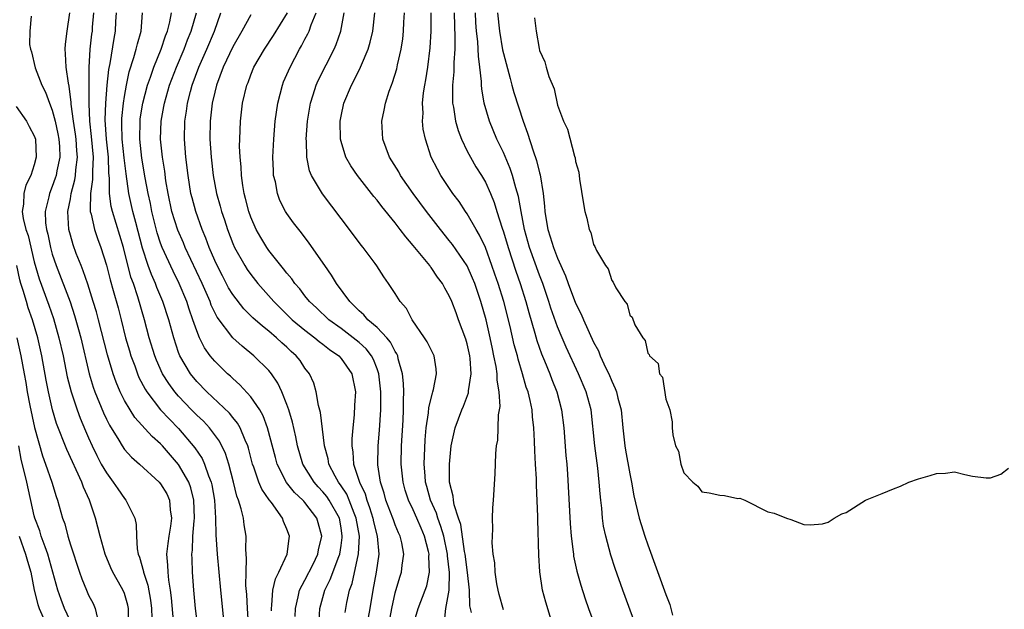
# Model space of a CAD drawing. Units: inches. Extents: x 2604000 to 2607000, y 1530000 to 1533000.
# Drawn here: x 2604305 to 2604415, y 1530221 to 1530286 of the extents above; entities that cross this region are included whole.
import ezdxf

# ---------------------------------------------------------------- set-up
doc = ezdxf.new("R2010")
doc.units = ezdxf.units.IN
doc.header["$MEASUREMENT"] = 0
doc.layers.add('LD26041530_2ft', color=73, linetype='Continuous')

msp = doc.modelspace()

# ---------------------------------------------------------------- linework, layer by layer
at = {"layer": 'LD26041530_2ft'}
for points, elevation in [([(2604306.66, 1530286.66), (2604306.49, 1530285), (2604306.48, 1530283.52), (2604306.57, 1530283), (2604306.69, 1530282.69), (2604307.08, 1530280.92), (2604307.82, 1530279), (2604308.24, 1530278.24), (2604308.69, 1530277), (2604309, 1530276.24), (2604309.32, 1530275), (2604309.62, 1530273.62), (2604309.73, 1530273), (2604309.79, 1530272.21), (2604309.82, 1530271), (2604309.5, 1530269.5), (2604309.41, 1530269), (2604309.32, 1530268.68), (2604309, 1530267.77), (2604308.69, 1530267), (2604308.61, 1530266.61), (2604308.22, 1530265), (2604308.26, 1530263.74), (2604308.35, 1530263), (2604308.49, 1530262.49), (2604308.8, 1530261), (2604309, 1530260.27), (2604309.43, 1530259), (2604310.97, 1530254.97), (2604311.47, 1530253.47), (2604311.91, 1530251.91), (2604312.15, 1530251), (2604313.09, 1530247), (2604313.53, 1530245.53), (2604313.72, 1530245), (2604314.68, 1530242.68), (2604315, 1530241.98), (2604315.32, 1530241.32), (2604316.36, 1530239.64), (2604316.73, 1530239), (2604317, 1530238.62), (2604317.77, 1530237.77), (2604318.66, 1530237), (2604320.85, 1530235), (2604321, 1530234.82), (2604321.68, 1530233.68), (2604322, 1530233), (2604322.07, 1530231.93), (2604322.21, 1530231), (2604322.1, 1530230.1), (2604321.91, 1530229), (2604321.8, 1530228.2), (2604321.67, 1530227), (2604321.78, 1530225.78), (2604321.79, 1530225), (2604321.86, 1530224.14), (2604322.05, 1530223), (2604322.16, 1530222.16), (2604322.39, 1530219.61)], 7262), ([(2604325.12, 1530219), (2604324.88, 1530221), (2604324.7, 1530223), (2604324.55, 1530225), (2604324.49, 1530226.49), (2604324.48, 1530227), (2604324.54, 1530227.46), (2604324.59, 1530229), (2604324.71, 1530230.71), (2604324.75, 1530231), (2604324.7, 1530233), (2604324.37, 1530234.37), (2604324.13, 1530235), (2604323, 1530236.96), (2604321.21, 1530239), (2604321, 1530239.22), (2604320.05, 1530240.05), (2604318.14, 1530242.14), (2604317.62, 1530243), (2604317, 1530244.04), (2604316.52, 1530245), (2604316.06, 1530246.06), (2604315.73, 1530247), (2604315.11, 1530249.11), (2604314.11, 1530253), (2604313.88, 1530253.88), (2604313.54, 1530255), (2604312.93, 1530256.93), (2604312.43, 1530258.43), (2604312.19, 1530259), (2604311.66, 1530260.34), (2604311.3, 1530261.3), (2604311, 1530262.36), (2604310.84, 1530263), (2604310.73, 1530265), (2604311, 1530266.41), (2604311.1, 1530267), (2604311.5, 1530268.5), (2604311.56, 1530269), (2604311.6, 1530269.6), (2604311.78, 1530271), (2604311.72, 1530271.72), (2604311.64, 1530273), (2604311.57, 1530273.57), (2604311.34, 1530275), (2604311.09, 1530276.91), (2604311.08, 1530277.08), (2604310.87, 1530278.87), (2604310.78, 1530279.22), (2604310.52, 1530281), (2604310.47, 1530282.47), (2604310.42, 1530283), (2604310.47, 1530283.53), (2604310.65, 1530285), (2604310.93, 1530287)], 7260), ([(2604313.56, 1530287), (2604313.43, 1530285.43), (2604313.41, 1530285), (2604313.35, 1530284.65), (2604313.15, 1530283), (2604313.05, 1530280.95), (2604313.03, 1530276.97), (2604313.11, 1530275), (2604313.32, 1530273.32), (2604313.53, 1530271), (2604313.45, 1530269.45), (2604313.46, 1530268.54), (2604313.23, 1530267), (2604313.18, 1530265.18), (2604313.21, 1530265), (2604313.3, 1530264.7), (2604313.67, 1530263), (2604314.01, 1530262.01), (2604314.39, 1530261), (2604315, 1530259.03), (2604315.41, 1530257.41), (2604315.75, 1530256.25), (2604316.3, 1530254.3), (2604316.63, 1530253), (2604317.12, 1530251), (2604317.54, 1530249.54), (2604317.7, 1530249), (2604318.13, 1530247.87), (2604318.44, 1530247), (2604318.6, 1530246.6), (2604319.29, 1530245.29), (2604319.48, 1530245), (2604321, 1530243.02), (2604321.97, 1530241.97), (2604323, 1530240.95), (2604324.81, 1530238.81), (2604325.61, 1530237.61), (2604325.88, 1530237), (2604326.32, 1530235.68), (2604326.6, 1530235), (2604326.68, 1530234.68), (2604326.96, 1530233), (2604327.09, 1530231), (2604327.14, 1530229.14), (2604327.27, 1530227), (2604327.65, 1530223), (2604328.05, 1530219)], 7258), ([(2604330.9, 1530217), (2604330.62, 1530221), (2604330.55, 1530222.55), (2604330.46, 1530223.54), (2604330.48, 1530225), (2604330.53, 1530226.53), (2604330.46, 1530227.54), (2604330.47, 1530229), (2604330.26, 1530230.26), (2604330.18, 1530231), (2604329.95, 1530232.05), (2604329.64, 1530233), (2604329.45, 1530233.45), (2604329.07, 1530235), (2604328.55, 1530237), (2604328.18, 1530238.18), (2604327.52, 1530239.52), (2604326.41, 1530241), (2604325.74, 1530241.74), (2604325, 1530242.43), (2604324.44, 1530243), (2604323, 1530244.51), (2604322.58, 1530245), (2604321.91, 1530245.91), (2604321.23, 1530247), (2604320.53, 1530248.53), (2604320.35, 1530249), (2604319.74, 1530251), (2604319.21, 1530253), (2604318.47, 1530255.53), (2604317.98, 1530257), (2604317.72, 1530257.72), (2604316.89, 1530261), (2604315.67, 1530265), (2604315.54, 1530265.54), (2604315.35, 1530267), (2604315.34, 1530268.66), (2604315.27, 1530269.27), (2604315.21, 1530271), (2604315.01, 1530273), (2604314.86, 1530275.14), (2604314.92, 1530277), (2604315.08, 1530279), (2604315.25, 1530280.75), (2604315.4, 1530281.4), (2604315.84, 1530284.16), (2604316.02, 1530285), (2604316.05, 1530286.05), (2604316.1, 1530287)], 7256), ([(2604333.28, 1530220.72), (2604333.28, 1530221), (2604333.34, 1530221.34), (2604333.46, 1530223), (2604333.72, 1530224.28), (2604334.09, 1530225), (2604335.03, 1530227), (2604335.24, 1530228.76), (2604335.29, 1530229), (2604335, 1530229.77), (2604334.62, 1530230.62), (2604334.51, 1530231), (2604333.28, 1530232.72), (2604333.03, 1530233.03), (2604332.21, 1530234.21), (2604331.9, 1530235), (2604331.34, 1530236.66), (2604331.2, 1530237), (2604330.75, 1530238.75), (2604330.67, 1530239), (2604330.37, 1530239.63), (2604329.83, 1530241), (2604329.54, 1530241.54), (2604329, 1530242.17), (2604328.64, 1530242.64), (2604326.11, 1530245), (2604325, 1530246.14), (2604324.3, 1530247), (2604323.13, 1530249), (2604323, 1530249.35), (2604322.46, 1530251), (2604321.92, 1530253), (2604321.24, 1530255), (2604320.58, 1530256.58), (2604320.44, 1530257), (2604320, 1530258), (2604319.64, 1530259), (2604319, 1530260.93), (2604318.24, 1530263.76), (2604317.93, 1530265), (2604317.49, 1530267), (2604317.17, 1530269.17), (2604316.95, 1530270.95), (2604316.75, 1530273), (2604316.72, 1530274.72), (2604316.7, 1530275), (2604316.71, 1530275.29), (2604316.89, 1530277), (2604317, 1530277.74), (2604317.22, 1530279), (2604317.53, 1530280.47), (2604318.05, 1530282.05), (2604318.31, 1530283), (2604318.43, 1530283.57), (2604318.85, 1530285), (2604319, 1530287)], 7254), ([(2604335.9, 1530220.1), (2604335.94, 1530221), (2604336.26, 1530222.26), (2604336.41, 1530223), (2604337, 1530224.12), (2604337.91, 1530225.91), (2604338.44, 1530227), (2604338.52, 1530227.48), (2604338.87, 1530229), (2604338.48, 1530230.48), (2604338.33, 1530231), (2604337, 1530232.74), (2604336.87, 1530232.87), (2604336.78, 1530233), (2604335.86, 1530233.86), (2604334.97, 1530234.97), (2604333.92, 1530237), (2604333.72, 1530237.72), (2604332.85, 1530241), (2604332.36, 1530242.36), (2604331.99, 1530243), (2604331, 1530244.46), (2604329.79, 1530245.79), (2604329, 1530246.48), (2604328.74, 1530246.74), (2604328.43, 1530247), (2604327.7, 1530247.7), (2604327, 1530248.4), (2604326.51, 1530249), (2604325.87, 1530249.87), (2604325.32, 1530251), (2604325, 1530251.77), (2604324.59, 1530253), (2604324.17, 1530254.17), (2604323.9, 1530255), (2604323.07, 1530257), (2604322.38, 1530258.38), (2604321.18, 1530261), (2604321, 1530261.48), (2604320.63, 1530262.62), (2604320.03, 1530265), (2604319.87, 1530265.87), (2604319.61, 1530267), (2604319.29, 1530268.71), (2604318.92, 1530270.92), (2604318.69, 1530273), (2604318.73, 1530275), (2604318.75, 1530275.25), (2604319.03, 1530277), (2604319.56, 1530279), (2604319.88, 1530279.88), (2604320.25, 1530281), (2604321.06, 1530283), (2604321.53, 1530284.47), (2604321.75, 1530285), (2604322.03, 1530286.03), (2604322.21, 1530287)], 7252), ([(2604338.53, 1530219), (2604338.66, 1530221), (2604339.2, 1530223), (2604339.81, 1530224.19), (2604340.74, 1530226.74), (2604340.85, 1530227), (2604341, 1530227.98), (2604341.13, 1530228.87), (2604341.13, 1530229), (2604341, 1530229.93), (2604340.82, 1530231), (2604339.7, 1530233), (2604339.41, 1530233.41), (2604339, 1530233.93), (2604338.47, 1530234.47), (2604338.02, 1530235), (2604336.78, 1530237), (2604336.19, 1530239), (2604336, 1530240), (2604335.63, 1530241.63), (2604335.22, 1530243), (2604335, 1530243.61), (2604334.44, 1530245), (2604333.98, 1530245.98), (2604333.28, 1530247), (2604333, 1530247.35), (2604331.35, 1530249), (2604330.05, 1530250.05), (2604328.99, 1530250.99), (2604327.27, 1530253.27), (2604327, 1530253.81), (2604326.62, 1530254.62), (2604326.49, 1530255), (2604325.61, 1530257), (2604323.74, 1530261), (2604323.53, 1530261.53), (2604322.91, 1530262.91), (2604322.26, 1530265), (2604321.84, 1530267), (2604321.6, 1530268.4), (2604321.47, 1530269.47), (2604321.22, 1530271), (2604321, 1530273), (2604321.06, 1530275), (2604321.36, 1530276.63), (2604321.42, 1530277), (2604321.99, 1530279), (2604322.76, 1530281), (2604323.62, 1530283), (2604323.99, 1530284.01), (2604324.39, 1530285), (2604324.97, 1530287)], 7250), ([(2604341.46, 1530220.54), (2604341.53, 1530221), (2604341.65, 1530221.65), (2604341.94, 1530223), (2604342.24, 1530223.76), (2604342.95, 1530227.05), (2604343.03, 1530229), (2604342.69, 1530231), (2604342.46, 1530231.54), (2604341.9, 1530233), (2604341.64, 1530233.64), (2604341, 1530234.6), (2604340.71, 1530235), (2604340.35, 1530235.65), (2604339.65, 1530237), (2604339.56, 1530237.56), (2604339.18, 1530239), (2604338.73, 1530242.73), (2604338.51, 1530243.49), (2604338.25, 1530245), (2604337.97, 1530245.97), (2604337.49, 1530247), (2604337, 1530247.62), (2604336.46, 1530248.46), (2604336.04, 1530249), (2604335.48, 1530249.48), (2604335, 1530249.94), (2604334.44, 1530250.44), (2604333.86, 1530251), (2604333, 1530251.74), (2604332.28, 1530252.28), (2604331.22, 1530253.22), (2604330.21, 1530254.21), (2604329, 1530255.78), (2604328.54, 1530256.54), (2604327.85, 1530257.85), (2604327.26, 1530259), (2604327, 1530259.58), (2604326.4, 1530261), (2604326.03, 1530262.03), (2604325.61, 1530263), (2604324.89, 1530265), (2604324.5, 1530266.5), (2604324.37, 1530267), (2604324.05, 1530269), (2604323.81, 1530271), (2604323.66, 1530273), (2604323.7, 1530275), (2604323.88, 1530276.12), (2604323.99, 1530277), (2604324.31, 1530278.31), (2604324.5, 1530279), (2604325.24, 1530281), (2604326.13, 1530283), (2604326.96, 1530285), (2604327.68, 1530287)], 7248), ([(2604331, 1530286.79), (2604330.02, 1530285), (2604329, 1530283.25), (2604327.95, 1530281), (2604327.19, 1530279), (2604327, 1530278.23), (2604326.73, 1530277), (2604326.49, 1530275), (2604326.45, 1530273), (2604326.59, 1530271), (2604326.84, 1530269), (2604327.21, 1530267), (2604327.6, 1530265.6), (2604327.75, 1530265), (2604328.07, 1530264.07), (2604328.4, 1530263), (2604329, 1530261.44), (2604329.19, 1530261), (2604330.32, 1530259), (2604330.58, 1530258.58), (2604331, 1530258), (2604331.79, 1530257), (2604333.56, 1530255), (2604335.6, 1530253), (2604337, 1530251.83), (2604338.11, 1530251), (2604338.58, 1530250.58), (2604339, 1530250.28), (2604339.71, 1530249.71), (2604340.74, 1530249), (2604341, 1530248.7), (2604342.2, 1530247), (2604342.59, 1530245), (2604342.49, 1530243.51), (2604342.47, 1530242.47), (2604342.31, 1530241), (2604342.2, 1530239.8), (2604342.2, 1530239), (2604342.32, 1530238.32), (2604342.4, 1530237), (2604343.05, 1530235), (2604343.68, 1530233.68), (2604343.86, 1530233), (2604344.17, 1530232.17), (2604344.54, 1530231), (2604344.6, 1530230.6), (2604345.01, 1530229), (2604345.18, 1530227), (2604344.9, 1530225), (2604344.52, 1530223), (2604344.2, 1530221), (2604344.02, 1530219.98)], 7246), ([(2604346.25, 1530219), (2604346.62, 1530221), (2604347, 1530222.73), (2604347.53, 1530224.47), (2604347.71, 1530225), (2604347.79, 1530225.79), (2604347.97, 1530227), (2604347.73, 1530228.27), (2604347.56, 1530229), (2604347.38, 1530229.38), (2604347, 1530230.27), (2604346.8, 1530230.8), (2604346.74, 1530231), (2604345.96, 1530233), (2604345.77, 1530233.77), (2604345.36, 1530235), (2604345.08, 1530236.92), (2604345.1, 1530239), (2604345.26, 1530240.74), (2604345.4, 1530243), (2604345.42, 1530245), (2604345.2, 1530247), (2604345, 1530247.57), (2604344.59, 1530248.59), (2604344.37, 1530249), (2604343.77, 1530249.77), (2604343, 1530250.46), (2604342.35, 1530251), (2604341, 1530252.03), (2604339.66, 1530253), (2604338.3, 1530254.3), (2604337.52, 1530255), (2604337, 1530255.65), (2604336.42, 1530256.42), (2604335.89, 1530257), (2604335.53, 1530257.53), (2604335, 1530258.14), (2604334.64, 1530258.64), (2604334.32, 1530259), (2604333, 1530260.68), (2604332.77, 1530261), (2604332.1, 1530262.1), (2604331.59, 1530263), (2604331, 1530264.37), (2604330.78, 1530265), (2604330.43, 1530266.43), (2604330.28, 1530267), (2604330.13, 1530267.87), (2604329.98, 1530269), (2604329.93, 1530269.93), (2604329.82, 1530271), (2604329.76, 1530272.24), (2604329.77, 1530273), (2604329.84, 1530275), (2604330.09, 1530277), (2604330.56, 1530279), (2604330.69, 1530279.31), (2604331, 1530280.16), (2604331.35, 1530281), (2604332.51, 1530283), (2604333.5, 1530284.5), (2604335.05, 1530287)], 7244), ([(2604348.96, 1530219), (2604349.56, 1530221), (2604350.33, 1530223), (2604350.5, 1530223.5), (2604350.81, 1530225), (2604350.75, 1530226.75), (2604350.77, 1530227), (2604350.71, 1530227.29), (2604350.27, 1530229), (2604349.88, 1530229.88), (2604349.41, 1530231), (2604349, 1530231.92), (2604348.47, 1530233), (2604348.11, 1530234.11), (2604347.87, 1530235), (2604347.68, 1530237), (2604347.72, 1530239), (2604347.87, 1530241.87), (2604347.92, 1530243), (2604347.91, 1530244.09), (2604347.95, 1530245), (2604347.94, 1530245.94), (2604347.83, 1530247), (2604347.35, 1530248.65), (2604347.28, 1530249), (2604347.2, 1530249.2), (2604347, 1530249.49), (2604346.5, 1530250.5), (2604346.07, 1530251), (2604345, 1530252.14), (2604343.99, 1530253), (2604343.54, 1530253.54), (2604343, 1530254), (2604342.51, 1530254.51), (2604341.97, 1530255), (2604340.51, 1530257), (2604339.95, 1530257.95), (2604339.2, 1530259), (2604337.47, 1530261.47), (2604336.62, 1530262.62), (2604336.31, 1530263), (2604335.75, 1530263.75), (2604335, 1530264.78), (2604334.86, 1530265), (2604334.23, 1530266.23), (2604333.95, 1530267), (2604333.72, 1530268.28), (2604333.53, 1530269), (2604333.5, 1530269.5), (2604333.46, 1530271), (2604333.55, 1530273), (2604333.71, 1530275), (2604333.98, 1530277), (2604334.5, 1530279), (2604334.64, 1530279.36), (2604335.35, 1530281), (2604336.41, 1530283), (2604336.63, 1530283.37), (2604337, 1530284.08), (2604337.32, 1530284.68), (2604337.46, 1530285), (2604337.69, 1530285.69), (2604338.25, 1530287)], 7242), ([(2604352.46, 1530219.54), (2604352.63, 1530221), (2604352.97, 1530223), (2604353.02, 1530224.98), (2604352.82, 1530226.81), (2604352.81, 1530227), (2604352.39, 1530229), (2604352.08, 1530230.08), (2604351.73, 1530231), (2604351.57, 1530231.57), (2604350.93, 1530233), (2604350.52, 1530234.52), (2604350.38, 1530235), (2604350.31, 1530235.69), (2604350.23, 1530237), (2604350.32, 1530239.68), (2604350.43, 1530241), (2604350.69, 1530242.69), (2604350.73, 1530243.27), (2604351.13, 1530244.87), (2604351.18, 1530245), (2604351.26, 1530245.26), (2604351.59, 1530247), (2604351.55, 1530247.55), (2604351.31, 1530249), (2604350.56, 1530250.56), (2604350.27, 1530251), (2604348.88, 1530253), (2604348.24, 1530254.24), (2604347.54, 1530255), (2604347, 1530255.89), (2604346.28, 1530257), (2604345.74, 1530257.74), (2604344.96, 1530258.96), (2604344.77, 1530259.23), (2604343.47, 1530261), (2604343.25, 1530261.25), (2604341.95, 1530263), (2604341, 1530264.2), (2604338.95, 1530266.95), (2604337.73, 1530269), (2604337.51, 1530269.51), (2604337.2, 1530271), (2604337.17, 1530272.83), (2604337.15, 1530273), (2604337.3, 1530275), (2604337.61, 1530277), (2604337.91, 1530277.91), (2604338.23, 1530279), (2604338.47, 1530279.53), (2604340.25, 1530283), (2604340.48, 1530283.52), (2604340.98, 1530285), (2604341.35, 1530287)], 7240), ([(2604355.45, 1530220.55), (2604355.29, 1530221.29), (2604355.23, 1530223), (2604355.02, 1530224.98), (2604354.77, 1530227), (2604354.7, 1530227.3), (2604354.28, 1530230.28), (2604354.02, 1530231), (2604353.53, 1530232.47), (2604353.45, 1530233), (2604353.43, 1530233.43), (2604353.04, 1530235), (2604353.01, 1530237), (2604353.21, 1530239), (2604353.65, 1530241), (2604354.39, 1530243), (2604354.58, 1530243.42), (2604355.12, 1530244.88), (2604355.13, 1530245.13), (2604355.42, 1530247), (2604355.32, 1530248.68), (2604355.28, 1530249), (2604355, 1530250.31), (2604354.85, 1530250.85), (2604354.04, 1530253), (2604353.75, 1530253.75), (2604353.29, 1530255), (2604353, 1530255.66), (2604352.5, 1530256.5), (2604352.26, 1530257), (2604351.71, 1530257.71), (2604351, 1530258.77), (2604350.89, 1530258.89), (2604350.83, 1530259), (2604349, 1530261.22), (2604348.17, 1530262.17), (2604347.57, 1530263), (2604347, 1530263.75), (2604345.53, 1530265.53), (2604345, 1530266.25), (2604344.65, 1530266.65), (2604342.82, 1530269), (2604342.07, 1530270.07), (2604341.55, 1530271), (2604341, 1530272.74), (2604340.93, 1530273), (2604340.89, 1530275), (2604341, 1530275.57), (2604341.31, 1530277), (2604342.16, 1530279), (2604342.46, 1530279.54), (2604343.16, 1530281), (2604343.26, 1530281.26), (2604344.01, 1530283), (2604344.24, 1530283.76), (2604344.54, 1530285), (2604344.73, 1530287)], 7238), ([(2604359, 1530220.84), (2604358.54, 1530222.54), (2604358.42, 1530223), (2604358.27, 1530223.73), (2604358.08, 1530225), (2604358.04, 1530226.04), (2604357.87, 1530227), (2604357.75, 1530228.25), (2604357.78, 1530229), (2604357.83, 1530229.83), (2604357.8, 1530231), (2604357.84, 1530232.16), (2604357.91, 1530233), (2604358.09, 1530235.91), (2604358.17, 1530238.17), (2604358.24, 1530239), (2604358.37, 1530239.63), (2604358.43, 1530241), (2604358.45, 1530242.45), (2604358.57, 1530243), (2604358.63, 1530243.37), (2604358.52, 1530245), (2604358.29, 1530246.29), (2604358.29, 1530247), (2604358.19, 1530247.81), (2604357.95, 1530249), (2604357.78, 1530249.78), (2604357.54, 1530251), (2604357.09, 1530253), (2604356.51, 1530255), (2604355.82, 1530257), (2604355.59, 1530257.59), (2604354.97, 1530258.97), (2604353.35, 1530261.35), (2604353, 1530261.79), (2604352.01, 1530263), (2604350.47, 1530265), (2604349.01, 1530267), (2604347.6, 1530269), (2604347.39, 1530269.39), (2604346.39, 1530271), (2604345.99, 1530272.01), (2604345.63, 1530273), (2604345.52, 1530275), (2604345.79, 1530276.21), (2604345.93, 1530277), (2604346.35, 1530278.35), (2604346.58, 1530279), (2604346.71, 1530279.29), (2604347.18, 1530280.82), (2604347.26, 1530281.26), (2604347.66, 1530283), (2604347.85, 1530284.15), (2604347.93, 1530285), (2604347.98, 1530285.98), (2604348.05, 1530287)], 7236), ([(2604364.29, 1530219.71), (2604363.69, 1530221.69), (2604363.35, 1530223), (2604363.03, 1530225.03), (2604362.91, 1530226.91), (2604362.8, 1530230.8), (2604362.8, 1530231.2), (2604362.66, 1530234.66), (2604362.66, 1530235.34), (2604362.57, 1530237), (2604362.48, 1530238.48), (2604362.45, 1530239.55), (2604362.36, 1530241), (2604362.23, 1530242.23), (2604362.17, 1530243), (2604361.96, 1530244.04), (2604361.73, 1530245), (2604361.53, 1530245.53), (2604361.13, 1530247), (2604360.63, 1530248.63), (2604360.55, 1530249), (2604360.21, 1530250.21), (2604359.75, 1530252.25), (2604359.03, 1530255), (2604358.41, 1530257), (2604358.06, 1530258.06), (2604357.73, 1530259), (2604357, 1530260.99), (2604356.36, 1530262.36), (2604355.97, 1530263), (2604355, 1530264.72), (2604354.8, 1530265), (2604354.1, 1530266.1), (2604353.41, 1530267), (2604352.06, 1530269), (2604351.68, 1530269.68), (2604351, 1530271), (2604350.36, 1530273), (2604350.12, 1530274.12), (2604350.04, 1530275), (2604350.09, 1530275.91), (2604350.02, 1530277), (2604350.14, 1530278.14), (2604350.28, 1530279), (2604350.41, 1530279.59), (2604350.64, 1530281), (2604350.88, 1530283.12), (2604350.98, 1530285), (2604351, 1530287)], 7234), ([(2604353.55, 1530287), (2604353.57, 1530285.57), (2604353.63, 1530284.37), (2604353.61, 1530283), (2604353.52, 1530281.52), (2604353.52, 1530280.48), (2604353.37, 1530279), (2604353.34, 1530277.33), (2604353.36, 1530277), (2604353.45, 1530276.55), (2604353.7, 1530275), (2604353.98, 1530273.98), (2604354.36, 1530273), (2604355, 1530271.67), (2604355.35, 1530271), (2604355.96, 1530269.96), (2604356.57, 1530269), (2604357, 1530268.26), (2604357.56, 1530267), (2604357.98, 1530265.98), (2604358.27, 1530265), (2604358.86, 1530263.14), (2604359, 1530262.75), (2604359.51, 1530261), (2604360.37, 1530258.37), (2604360.84, 1530257), (2604361.47, 1530255), (2604361.8, 1530253.8), (2604362.48, 1530251.52), (2604362.7, 1530250.7), (2604363.22, 1530249.22), (2604363.55, 1530248.45), (2604364.13, 1530247), (2604364.37, 1530246.37), (2604364.92, 1530245), (2604365.45, 1530243), (2604365.68, 1530241), (2604365.93, 1530237.93), (2604366.03, 1530237), (2604366.12, 1530235.88), (2604366.41, 1530230.41), (2604366.52, 1530229), (2604366.74, 1530227.26), (2604366.76, 1530227), (2604366.78, 1530226.78), (2604367.13, 1530225.13), (2604367.57, 1530223.57), (2604368.06, 1530222.06), (2604368.43, 1530221), (2604369.91, 1530217)], 7232), ([(2604373.73, 1530219), (2604372.25, 1530223), (2604371.4, 1530225.4), (2604370.91, 1530226.91), (2604370.35, 1530229), (2604370.11, 1530230.11), (2604369.99, 1530231), (2604369.9, 1530232.1), (2604369.78, 1530233), (2604369.71, 1530233.71), (2604369.62, 1530235), (2604369.46, 1530236.54), (2604369.13, 1530239), (2604368.72, 1530243), (2604368.19, 1530245), (2604367.34, 1530247), (2604365.96, 1530249.96), (2604365.51, 1530251), (2604365, 1530252.22), (2604364.27, 1530254.27), (2604364.04, 1530255), (2604363.36, 1530257), (2604363, 1530257.94), (2604361.9, 1530261), (2604361.34, 1530263), (2604360.96, 1530265), (2604360.66, 1530266.66), (2604360.37, 1530267.63), (2604360.01, 1530269), (2604359.76, 1530269.76), (2604359, 1530271.53), (2604358.28, 1530273), (2604357.46, 1530275), (2604356.88, 1530277), (2604356.6, 1530278.6), (2604356.57, 1530279), (2604356.58, 1530279.42), (2604356.39, 1530281), (2604356.22, 1530282.22), (2604356.21, 1530283), (2604356.17, 1530283.83), (2604356.02, 1530285), (2604355.94, 1530285.94), (2604355.89, 1530287)], 7230), ([(2604358.36, 1530287), (2604358.57, 1530285), (2604358.91, 1530282.91), (2604359, 1530282.51), (2604359.73, 1530279.73), (2604359.95, 1530279), (2604360.17, 1530278.17), (2604361.18, 1530275), (2604361.67, 1530273.67), (2604362.29, 1530271.71), (2604362.66, 1530270.66), (2604363, 1530269.27), (2604363.06, 1530269.06), (2604363.41, 1530267), (2604363.57, 1530265.57), (2604363.6, 1530265), (2604363.7, 1530264.3), (2604363.93, 1530263), (2604364.2, 1530262.2), (2604364.54, 1530261), (2604365, 1530259.81), (2604365.88, 1530257.88), (2604366.18, 1530257), (2604367, 1530254.85), (2604367.62, 1530253.62), (2604367.86, 1530253), (2604369, 1530250.5), (2604369.53, 1530249.53), (2604369.74, 1530249), (2604370.36, 1530247.64), (2604370.67, 1530247), (2604371, 1530246.2), (2604371.39, 1530245.39), (2604371.53, 1530245), (2604371.69, 1530244.31), (2604372.04, 1530243), (2604372.23, 1530241), (2604372.44, 1530239), (2604372.52, 1530238.52), (2604373, 1530235.91), (2604373.19, 1530235), (2604373.46, 1530233.46), (2604374.06, 1530231), (2604374.28, 1530230.28), (2604374.68, 1530229), (2604375, 1530228.06), (2604377, 1530222.54), (2604377.43, 1530221.43), (2604377.56, 1530221), (2604377.75, 1530220.25)], 7228), ([(2604362.45, 1530286.45), (2604362.62, 1530285), (2604362.95, 1530283.05), (2604363, 1530282.86), (2604363.58, 1530281.58), (2604363.73, 1530281), (2604364.03, 1530279.97), (2604364.61, 1530278.61), (2604365, 1530276.77), (2604365.67, 1530275), (2604366.11, 1530274.11), (2604366.88, 1530271.12), (2604366.94, 1530270.94), (2604367, 1530270.53), (2604367.35, 1530269.35), (2604367.44, 1530268.56), (2604367.86, 1530265.86), (2604368.02, 1530265), (2604368.25, 1530264.25), (2604368.5, 1530263), (2604368.68, 1530262.68), (2604369, 1530261.34), (2604369.13, 1530261.13), (2604369.32, 1530260.68), (2604370.31, 1530259), (2604370.62, 1530258.62), (2604371, 1530257.33), (2604371.17, 1530257.17), (2604371.46, 1530256.54), (2604372.45, 1530255), (2604372.71, 1530254.71), (2604373, 1530253.52), (2604373.27, 1530253.27), (2604373.56, 1530252.44), (2604374.45, 1530251), (2604374.71, 1530250.71), (2604375, 1530249.28), (2604375.15, 1530249.15), (2604375.18, 1530249), (2604376.15, 1530248.15), (2604376.31, 1530247), (2604376.62, 1530246.62), (2604377, 1530244.19), (2604377.46, 1530243), (2604377.69, 1530241.69), (2604377.71, 1530241), (2604377.78, 1530240.22), (2604378.08, 1530239), (2604378.41, 1530238.41), (2604378.66, 1530237), (2604379, 1530236.01), (2604379.98, 1530235), (2604380.54, 1530234.54), (2604381, 1530233.92), (2604381.8, 1530233.8), (2604383, 1530233.53), (2604383.52, 1530233.52), (2604385, 1530233.19), (2604385.22, 1530233.22), (2604385.76, 1530233), (2604388.31, 1530231.69), (2604389, 1530231.57), (2604390.38, 1530231), (2604390.85, 1530230.85), (2604392.31, 1530230.31), (2604393, 1530230.25), (2604394.37, 1530230.37), (2604395, 1530230.57), (2604395.67, 1530231), (2604396.51, 1530231.49), (2604397, 1530231.63), (2604399.15, 1530233), (2604401, 1530233.72), (2604402.25, 1530234.25), (2604403, 1530234.53), (2604403.94, 1530235), (2604405, 1530235.36), (2604406.29, 1530235.71), (2604407, 1530235.96), (2604408, 1530236), (2604409, 1530236.12), (2604410.15, 1530235.85), (2604411, 1530235.67), (2604412.52, 1530235.48), (2604413, 1530235.47), (2604414.14, 1530235.86), (2604415, 1530236.53)], 7226), ([(2604305, 1530276.64), (2604306.15, 1530275), (2604306.43, 1530274.43), (2604307, 1530273.38), (2604307.12, 1530273), (2604307.22, 1530271), (2604307, 1530270.16), (2604306.62, 1530269), (2604306.08, 1530267.92), (2604305.86, 1530267), (2604305.81, 1530265.81), (2604305.66, 1530265), (2604305.77, 1530264.23), (2604306.08, 1530263), (2604306.32, 1530262.32), (2604307, 1530259.42), (2604307.53, 1530257.53), (2604308.6, 1530254.6), (2604309.12, 1530253.12), (2604309.73, 1530251), (2604310.19, 1530249), (2604310.66, 1530246.66), (2604311.08, 1530245), (2604311.75, 1530243), (2604312.08, 1530242.08), (2604312.67, 1530240.67), (2604313, 1530239.92), (2604313.41, 1530239), (2604313.93, 1530237.93), (2604314.43, 1530237), (2604315, 1530236.01), (2604315.76, 1530235), (2604316.25, 1530234.25), (2604317, 1530233.17), (2604317.16, 1530233), (2604317.29, 1530232.71), (2604318.15, 1530231), (2604318.31, 1530230.31), (2604318.33, 1530229), (2604318.4, 1530227.6), (2604318.52, 1530227), (2604318.66, 1530226.66), (2604319.1, 1530225.1), (2604319.11, 1530225), (2604319.58, 1530223.58), (2604319.89, 1530221.89), (2604320, 1530221), (2604320.04, 1530219.96)], 7264), ([(2604317.49, 1530219), (2604317.46, 1530221), (2604317.37, 1530221.37), (2604317, 1530222.63), (2604316.9, 1530222.9), (2604316.67, 1530223.33), (2604315.71, 1530225), (2604315.49, 1530225.49), (2604314.87, 1530227), (2604314.31, 1530229), (2604313.8, 1530231), (2604313.13, 1530233), (2604312.45, 1530234.45), (2604312.26, 1530235), (2604311.66, 1530236.34), (2604311.23, 1530237.23), (2604310.6, 1530238.6), (2604309.48, 1530241.48), (2604309.02, 1530243), (2604308.57, 1530245), (2604308.31, 1530246.31), (2604307.84, 1530249), (2604307.39, 1530251), (2604306.8, 1530253), (2604306.33, 1530254.33), (2604306.12, 1530255), (2604305.77, 1530256.23), (2604305.52, 1530257), (2604305.41, 1530257.41), (2604305.07, 1530259)], 7266), ([(2604305.08, 1530251), (2604305.52, 1530249), (2604305.87, 1530247), (2604306.05, 1530246.05), (2604306.21, 1530245), (2604306.5, 1530243.5), (2604307.04, 1530241.04), (2604307.91, 1530237.91), (2604308.26, 1530237), (2604308.93, 1530235), (2604309.41, 1530233.41), (2604309.56, 1530233), (2604310.13, 1530231), (2604310.37, 1530230.37), (2604310.71, 1530229), (2604311, 1530228.03), (2604312, 1530225), (2604312.26, 1530224.26), (2604312.77, 1530223), (2604313, 1530222.48), (2604313.52, 1530221.52), (2604313.76, 1530221), (2604313.98, 1530220.02)], 7268), ([(2604311.84, 1530217.84), (2604310.36, 1530221), (2604309.98, 1530221.98), (2604309.61, 1530223), (2604308.51, 1530227), (2604308.19, 1530227.81), (2604307.78, 1530229), (2604307.61, 1530229.61), (2604307.07, 1530231), (2604307, 1530231.24), (2604306.18, 1530235), (2604305.54, 1530237.54), (2604305.28, 1530239)], 7270), ([(2604305.32, 1530229), (2604306.04, 1530227), (2604306.24, 1530226.24), (2604306.6, 1530225), (2604307, 1530223), (2604307.41, 1530221.41), (2604307.55, 1530221), (2604308, 1530220)], 7272)]:
    msp.add_lwpolyline(points, dxfattribs=dict(at, elevation=elevation))

doc.saveas('drawing.dxf')
